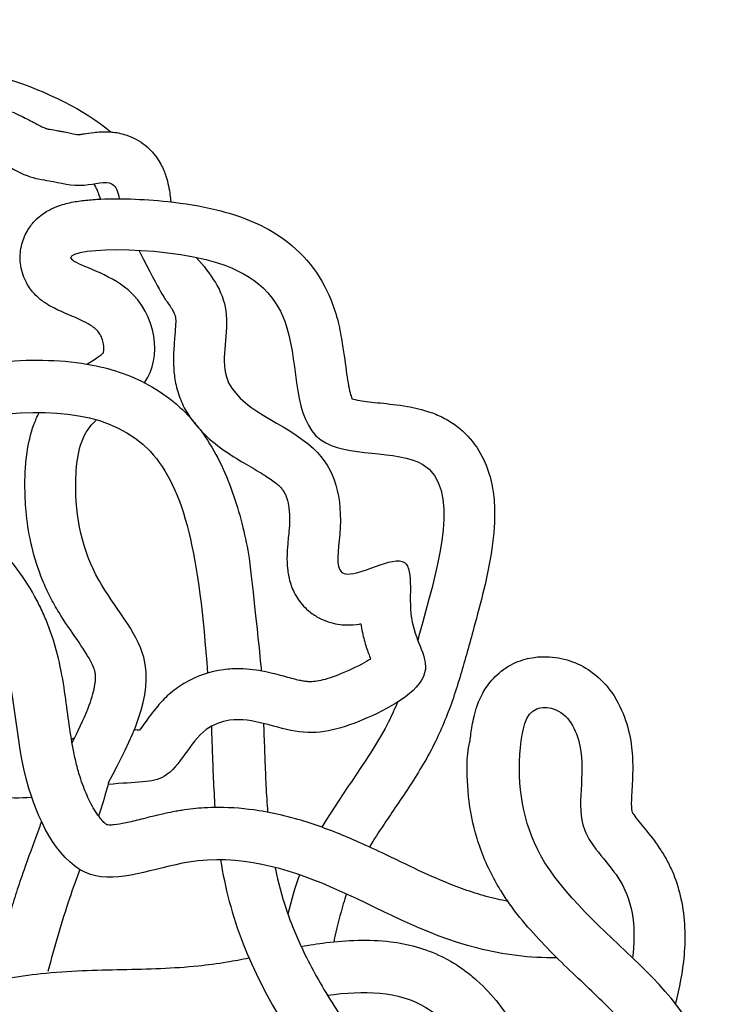
# Model space of a CAD drawing. Units: millimetres. Extents: x 1953 to 2408, y 1133 to 2071.
# Drawn here: x 2309 to 2386, y 1441 to 1550 of the extents above; entities that cross this region are included whole.
import ezdxf

# ---------------------------------------------------------------- set-up
doc = ezdxf.new("R2010")
doc.units = ezdxf.units.MM

msp = doc.modelspace()

# ---------------------------------------------------------------- linework, layer by layer
for points, knots in [([(2264.89, 1542.19), (2265.61, 1544.33), (2267.78, 1550.85), (2281.17, 1547.97), (2280.99, 1529.52), (2246.75, 1529.34), (2264.06, 1503.12), (2281.42, 1510.63), (2293.35, 1523.8), (2300.3, 1511.84), (2304.84, 1522.76), (2305.32, 1528.06), (2306.02, 1531.31), (2304.49, 1536.45), (2309.62, 1532.61), (2313.12, 1532.27), (2316.14, 1531.34), (2319.82, 1532.56), (2320.35, 1531), (2320.47, 1530.25)], [0, 0, 0, 0, 2.113165, 6.445184, 8.018228, 18.916043, 22.996369, 31.617573, 34.543965, 37.056407, 40.281477, 41.790217, 42.868201, 43.86377, 45.589917, 46.442098, 47.76123, 48.800513, 49.487356, 49.487356, 49.487356, 49.487356]), ([(2298.82, 1523.83), (2298.95, 1524.24), (2299.07, 1524.65), (2299.31, 1525.62), (2299.41, 1526.15), (2299.59, 1527.27), (2299.67, 1527.87), (2299.8, 1528.75), (2299.83, 1528.97), (2299.9, 1529.39), (2299.93, 1529.6), (2299.99, 1529.93), (2300.01, 1530.08), (2300.07, 1530.46), (2300.09, 1530.63), (2300.11, 1530.87), (2300.1, 1530.95), (2300.09, 1531.07), (2300.09, 1531.1), (2300.08, 1531.21), (2300.07, 1531.29), (2300.02, 1531.56), (2299.98, 1531.79), (2299.89, 1532.35), (2299.83, 1532.67), (2299.76, 1533.36), (2299.73, 1533.69), (2299.73, 1534.44), (2299.74, 1534.82), (2299.9, 1535.71), (2300.01, 1536.17), (2300.46, 1537.25), (2300.84, 1537.89), (2301.84, 1538.99), (2302.47, 1539.45), (2303.7, 1540.07), (2304.3, 1540.24), (2305.35, 1540.41), (2305.79, 1540.42), (2306.56, 1540.38), (2306.88, 1540.34), (2307.73, 1540.17), (2308.15, 1540.03), (2308.88, 1539.76), (2309.18, 1539.62), (2309.74, 1539.36), (2309.99, 1539.23), (2310.78, 1538.82), (2311.26, 1538.56), (2311.83, 1538.27), (2311.99, 1538.19), (2312.19, 1538.1), (2312.24, 1538.08), (2312.36, 1538.03), (2312.42, 1538.01), (2312.78, 1537.94), (2313.08, 1537.9), (2313.69, 1537.79), (2313.86, 1537.76), (2314.14, 1537.7), (2314.28, 1537.68), (2314.66, 1537.6), (2314.88, 1537.55), (2315.5, 1537.42), (2315.77, 1537.39), (2315.98, 1537.37), (2316.03, 1537.37), (2316.09, 1537.38), (2316.09, 1537.38), (2316.27, 1537.4), (2316.41, 1537.42), (2316.87, 1537.5), (2317.22, 1537.56), (2318.13, 1537.66), (2318.69, 1537.72), (2319.91, 1537.63), (2320.43, 1537.56), (2321.38, 1537.28), (2321.76, 1537.14), (2322.48, 1536.78), (2322.82, 1536.58), (2323.42, 1536.13), (2323.69, 1535.89), (2324.44, 1535.12), (2324.8, 1534.58), (2325.34, 1533.61), (2325.51, 1533.16), (2325.78, 1532.37), (2325.86, 1532.01), (2326.08, 1530.98), (2326.14, 1530.42), (2326.18, 1529.93), (2326.18, 1529.92), (2326.18, 1529.9)], [39.728648, 39.728648, 39.728648, 39.728648, 40.171131, 40.171131, 40.849555, 40.849555, 41.527979, 41.527979, 41.740075, 41.740075, 41.927423, 41.927423, 42.114771, 42.114771, 42.489467, 42.489467, 42.833406, 42.833406, 42.940179, 42.940179, 43.046952, 43.046952, 43.260498, 43.260498, 43.474043, 43.474043, 43.622424, 43.622424, 43.738003, 43.738003, 43.827149, 43.827149, 43.916295, 43.916295, 44.005441, 44.005441, 44.094586, 44.094586, 44.183732, 44.183732, 44.272878, 44.272878, 44.45603, 44.45603, 44.639181, 44.639181, 44.822333, 44.822333, 45.240875, 45.240875, 45.454349, 45.454349, 45.586715, 45.586715, 45.990795, 45.990795, 46.394876, 46.394876, 46.517552, 46.517552, 46.640229, 46.640229, 46.885582, 46.885582, 47.446072, 47.446072, 47.657302, 47.657302, 47.848207, 47.848207, 48.039112, 48.039112, 48.290926, 48.290926, 48.542741, 48.542741, 48.688596, 48.688596, 48.774295, 48.774295, 48.848518, 48.848518, 48.92274, 48.92274, 49.081443, 49.081443, 49.240145, 49.240145, 49.398848, 49.398848, 49.736682, 49.736682, 49.744779, 49.744779, 49.744779, 49.744779]), ([(2317.64, 1531.91), (2317.72, 1531.76), (2317.81, 1531.61), (2317.97, 1531.28), (2318.04, 1531.12), (2318.2, 1530.71), (2318.29, 1530.48), (2318.39, 1530.21)], [7.458823, 7.458823, 7.458823, 7.458823, 7.804272, 7.804272, 8.163931, 8.163931, 8.487663, 8.487663, 8.487663, 8.487663]), ([(2248.38, 1530.82), (2248.55, 1530.34), (2248.71, 1529.85), (2249.08, 1528.7), (2249.27, 1528.04), (2249.55, 1526.92), (2249.65, 1526.47), (2249.82, 1525.65), (2249.89, 1525.3), (2250.01, 1524.59), (2250.07, 1524.24), (2250.22, 1523.21), (2250.29, 1522.53), (2250.47, 1520.69), (2250.54, 1519.55), (2250.67, 1517.38), (2250.73, 1516.34), (2250.84, 1514.93), (2250.87, 1514.53), (2250.95, 1513.74), (2251, 1513.34), (2251.15, 1512.17), (2251.28, 1511.41), (2251.58, 1509.96), (2251.76, 1509.28), (2252.15, 1508.06), (2252.36, 1507.53), (2252.67, 1506.91), (2252.76, 1506.74), (2252.92, 1506.47), (2252.98, 1506.37), (2253.12, 1506.18), (2253.18, 1506.09), (2253.39, 1505.83), (2253.54, 1505.68), (2253.91, 1505.34), (2254.15, 1505.16), (2254.69, 1504.81), (2255, 1504.65), (2255.72, 1504.35), (2256.13, 1504.21), (2257.04, 1503.97), (2257.54, 1503.87), (2258.65, 1503.71), (2259.24, 1503.65), (2260.98, 1503.56), (2262.19, 1503.57), (2264.79, 1503.74), (2266.17, 1503.89), (2269.06, 1504.29), (2270.56, 1504.55), (2273.64, 1505.15), (2275.22, 1505.49), (2278.11, 1506.14), (2279.43, 1506.45), (2282.05, 1507.08), (2283.37, 1507.4), (2287.32, 1508.36), (2289.94, 1509.01), (2295.13, 1510.21), (2297.7, 1510.76), (2302.74, 1511.67), (2305.22, 1512.02), (2309.33, 1512.35), (2310.99, 1512.4), (2314.27, 1512.3), (2315.89, 1512.14), (2318.64, 1511.6), (2319.78, 1511.3), (2322.01, 1510.5), (2323.1, 1510), (2325.2, 1508.77), (2326.2, 1508.05), (2327.43, 1506.93), (2327.73, 1506.64), (2328.38, 1505.95), (2328.73, 1505.55), (2329.39, 1504.74), (2329.7, 1504.31), (2330.68, 1502.87), (2331.28, 1501.81), (2332.31, 1499.63), (2332.76, 1498.51), (2333.54, 1496.21), (2333.88, 1495.04), (2334.44, 1492.73), (2334.68, 1491.6), (2334.88, 1490.45)], [307.864546, 307.864546, 307.864546, 307.864546, 311.081997, 311.081997, 315.442999, 315.442999, 318.397097, 318.397097, 320.706499, 320.706499, 323.0159, 323.0159, 327.634703, 327.634703, 335.989071, 335.989071, 344.34344, 344.34344, 347.716523, 347.716523, 351.089606, 351.089606, 357.835772, 357.835772, 364.581938, 364.581938, 371.328105, 371.328105, 374.259934, 374.259934, 376.464419, 376.464419, 378.668904, 378.668904, 383.077874, 383.077874, 389.024182, 389.024182, 394.97049, 394.97049, 400.916797, 400.916797, 406.863105, 406.863105, 412.809413, 412.809413, 423.018942, 423.018942, 433.22847, 433.22847, 443.437999, 443.437999, 453.647527, 453.647527, 462.023364, 462.023364, 470.3992, 470.3992, 487.150873, 487.150873, 503.902546, 503.902546, 520.654219, 520.654219, 532.276816, 532.276816, 543.899413, 543.899413, 552.265088, 552.265088, 560.630762, 560.630762, 568.996437, 568.996437, 571.775986, 571.775986, 575.312865, 575.312865, 578.849743, 578.849743, 587.196166, 587.196166, 595.542589, 595.542589, 603.889013, 603.889013, 611.679587, 611.679587, 611.679587, 611.679587]), ([(2318.69, 1513.16), (2318.7, 1513.2), (2318.73, 1513.28), (2318.78, 1513.65), (2318.77, 1514.07), (2318.54, 1514.9), (2318.33, 1515.29), (2318.01, 1515.67), (2317.94, 1515.75), (2317.8, 1515.87), (2317.73, 1515.93), (2317.53, 1516.08), (2317.4, 1516.17), (2316.97, 1516.43), (2316.6, 1516.62), (2315.82, 1517), (2315.4, 1517.18), (2314.62, 1517.51), (2314.26, 1517.66), (2313.62, 1517.94), (2313.36, 1518.07), (2312.82, 1518.35), (2312.56, 1518.49), (2311.92, 1518.93), (2311.52, 1519.22), (2310.79, 1520.01), (2310.49, 1520.4), (2309.93, 1521.43), (2309.67, 1522.09), (2309.46, 1523.45), (2309.46, 1524.12), (2309.68, 1525.38), (2309.9, 1525.96), (2310.4, 1526.94), (2310.69, 1527.33), (2311.25, 1527.96), (2311.52, 1528.2), (2312.27, 1528.79), (2312.68, 1529.01), (2313.4, 1529.35), (2313.7, 1529.46), (2314.27, 1529.64), (2314.53, 1529.71), (2315.33, 1529.9), (2315.84, 1529.98), (2316.9, 1530.11), (2317.44, 1530.16), (2319.15, 1530.26), (2320.4, 1530.27), (2323.04, 1530.19), (2324.44, 1530.09), (2327.65, 1529.75), (2329.48, 1529.46), (2332.51, 1528.72), (2333.76, 1528.33), (2336.09, 1527.38), (2337.2, 1526.8), (2339.52, 1525.24), (2340.68, 1524.19), (2342.6, 1521.8), (2343.36, 1520.48), (2344.26, 1518.27), (2344.53, 1517.41), (2344.93, 1515.76), (2345.08, 1514.96), (2345.4, 1512.98), (2345.54, 1511.84), (2345.82, 1509.89), (2345.97, 1509.07), (2346.18, 1508.35), (2346.23, 1508.2), (2346.27, 1508.08)], [17.169535, 17.169535, 17.169535, 17.169535, 17.691313, 17.691313, 18.772217, 18.772217, 19.853121, 19.853121, 20.150775, 20.150775, 20.404047, 20.404047, 20.65732, 20.65732, 21.163864, 21.163864, 21.648673, 21.648673, 22.048975, 22.048975, 22.301277, 22.301277, 22.49232, 22.49232, 22.683363, 22.683363, 22.804104, 22.804104, 22.924846, 22.924846, 23.022745, 23.022745, 23.120644, 23.120644, 23.218544, 23.218544, 23.316443, 23.316443, 23.511315, 23.511315, 23.706187, 23.706187, 23.901059, 23.901059, 24.330508, 24.330508, 24.759957, 24.759957, 25.634443, 25.634443, 26.50893, 26.50893, 27.618285, 27.618285, 28.405262, 28.405262, 29.192239, 29.192239, 30.188674, 30.188674, 31.185109, 31.185109, 31.793735, 31.793735, 32.402362, 32.402362, 33.400433, 33.400433, 34.398504, 34.398504, 34.751738, 34.751738, 34.751738, 34.751738]), ([(2243.16, 1528.17), (2243.58, 1526.93), (2244.87, 1522.07), (2244.69, 1513.86), (2248.65, 1494.82), (2284.88, 1500.29), (2324.49, 1513.93), (2329.33, 1490.66), (2330.25, 1477.69)], [309.633034, 309.633034, 309.633034, 309.633034, 319.491426, 347.608591, 375.408096, 454.733974, 572.00717, 627.887502, 627.887502, 627.887502, 627.887502]), ([(2323.26, 1509.87), (2325.26, 1512.64), (2324.19, 1520.69), (2308.61, 1524.76), (2332.17, 1525.43), (2340.86, 1516.49), (2339.18, 1500.47), (2359.93, 1503.94), (2355.65, 1488.92), (2353.74, 1482.01), (2353.56, 1481.36)], [16.71881, 16.71881, 16.71881, 16.71881, 20.223586, 22.57805, 27.996885, 31.55359, 35.923547, 39.845673, 45.724445, 46.362048, 46.362048, 46.362048, 46.362048]), ([(2322.65, 1524.55), (2325.17, 1519.59), (2325.5, 1519.19), (2326.11, 1518.38), (2326.34, 1518.01), (2326.63, 1517.45), (2326.68, 1517.27), (2326.71, 1517.09), (2326.71, 1517.05), (2326.73, 1516.88), (2326.73, 1516.76), (2326.73, 1516.32), (2326.7, 1515.92), (2326.62, 1514.94), (2326.57, 1514.37), (2326.48, 1513.06), (2326.46, 1512.33), (2326.54, 1510.97), (2326.6, 1510.41), (2326.84, 1509.22), (2327.04, 1508.56), (2327.52, 1507.37), (2327.82, 1506.82), (2328.85, 1505.21), (2329.68, 1504.34), (2331.3, 1502.92), (2332.11, 1502.36), (2333.65, 1501.36), (2334.38, 1500.93), (2335.72, 1500.14), (2336.33, 1499.79), (2337.34, 1499.13), (2337.74, 1498.84), (2338.15, 1498.49), (2338.25, 1498.39), (2338.44, 1498.18), (2338.52, 1498.08), (2338.74, 1497.77), (2338.86, 1497.55), (2339.08, 1496.99), (2339.17, 1496.66), (2339.31, 1495.81), (2339.35, 1495.3), (2339.35, 1494.4), (2339.34, 1494.09), (2339.3, 1493.56), (2339.28, 1493.35), (2339.23, 1492.87), (2339.2, 1492.59), (2339.14, 1491.88), (2339.09, 1491.43), (2339.06, 1490.38), (2339.05, 1489.8), (2339.2, 1488.62), (2339.29, 1488.13), (2339.64, 1487.09), (2339.87, 1486.56), (2340.54, 1485.53), (2340.93, 1485.05), (2341.77, 1484.33), (2342.15, 1484.07), (2342.91, 1483.65), (2343.28, 1483.5), (2344.41, 1483.13), (2345.08, 1483.05), (2346.2, 1483.02), (2346.66, 1483.07), (2347.14, 1483.14), (2347.2, 1483.15), (2347.26, 1483.16)], [11.788956, 11.788956, 11.788956, 11.788956, 12.427452, 12.427452, 13.226139, 13.226139, 14.024825, 14.024825, 14.284843, 14.284843, 14.54486, 14.54486, 15.064896, 15.064896, 15.584931, 15.584931, 16.104966, 16.104966, 16.426888, 16.426888, 16.749477, 16.749477, 17.072067, 17.072067, 17.78984, 17.78984, 18.507614, 18.507614, 19.225387, 19.225387, 19.943161, 19.943161, 20.660935, 20.660935, 21.04194, 21.04194, 21.422946, 21.422946, 22.184957, 22.184957, 22.946968, 22.946968, 23.708979, 23.708979, 24.075445, 24.075445, 24.294175, 24.294175, 24.512904, 24.512904, 24.81587, 24.81587, 25.118836, 25.118836, 25.293529, 25.293529, 25.438468, 25.438468, 25.55675, 25.55675, 25.638483, 25.638483, 25.720216, 25.720216, 25.898563, 25.898563, 26.076909, 26.076909, 26.105322, 26.105322, 26.105322, 26.105322]), ([(2329.01, 1523.76), (2330.58, 1521.94), (2333.46, 1518.15), (2330.18, 1507.79), (2343.37, 1504.26), (2345.6, 1495.85), (2343.84, 1486.32), (2354.09, 1493.06), (2351.76, 1483.35), (2356.48, 1477.2), (2347.88, 1472.31), (2340.49, 1470.18), (2334.35, 1473.32), (2328.61, 1471.14), (2326.56, 1465.31), (2322.38, 1465.65), (2319.23, 1465.36)], [11.773135, 11.773135, 11.773135, 11.773135, 14.116472, 16.586451, 20.802284, 24.152887, 25.582145, 27.878816, 30.027785, 31.997142, 34.841787, 37.422504, 40.072929, 41.011455, 43.355602, 45.077042, 45.077042, 45.077042, 45.077042]), ([(2316.91, 1511.94), (2317.12, 1512.07), (2317.31, 1512.19), (2317.99, 1512.62), (2318.35, 1512.88), (2318.61, 1513.09), (2318.66, 1513.14), (2318.69, 1513.16)], [15.277688, 15.277688, 15.277688, 15.277688, 15.506656, 15.506656, 16.156806, 16.156806, 16.413194, 16.413194, 16.413194, 16.413194]), ([(2346.27, 1508.08), (2346.47, 1508.03), (2346.77, 1507.96), (2347.74, 1507.8), (2348.53, 1507.72), (2350.32, 1507.53), (2351.32, 1507.43), (2353.22, 1507.1), (2354.07, 1506.91), (2355.5, 1506.41), (2356.01, 1506.2), (2357.01, 1505.67), (2357.48, 1505.37), (2358.34, 1504.72), (2358.74, 1504.35), (2359.85, 1503.18), (2360.42, 1502.29), (2361.27, 1500.52), (2361.55, 1499.64), (2361.92, 1497.91), (2362.02, 1497.08), (2362.14, 1494.61), (2362.01, 1493.03), (2361.56, 1489.93), (2361.24, 1488.41), (2360.54, 1485.48), (2360.15, 1484.07), (2359.53, 1481.82), (2359.29, 1480.94), (2358.8, 1479.19), (2358.56, 1478.34), (2357.8, 1475.8), (2357.26, 1474.14), (2356.26, 1471.69), (2355.91, 1470.9), (2355.1, 1469.25), (2354.64, 1468.41), (2353.69, 1466.8), (2353.21, 1466.03), (2351.74, 1463.76), (2350.74, 1462.33), (2349.25, 1460.1), (2348.7, 1459.26), (2348.2, 1458.44)], [36.682314, 36.682314, 36.682314, 36.682314, 37.18644, 37.18644, 38.006044, 38.006044, 38.825648, 38.825648, 39.426776, 39.426776, 39.749738, 39.749738, 40.030276, 40.030276, 40.310813, 40.310813, 40.88225, 40.88225, 41.453687, 41.453687, 42.025124, 42.025124, 43.17112, 43.17112, 44.317115, 44.317115, 45.463111, 45.463111, 46.291178, 46.291178, 47.119246, 47.119246, 48.775381, 48.775381, 49.561367, 49.561367, 50.415457, 50.415457, 51.269546, 51.269546, 52.977726, 52.977726, 54.048731, 54.048731, 54.048731, 54.048731]), ([(2315.24, 1469.97), (2315.31, 1470.12), (2315.39, 1470.27), (2316.15, 1471.77), (2316.74, 1473.03), (2317.48, 1475.03), (2317.69, 1475.81), (2317.85, 1476.91), (2317.86, 1477.29), (2317.81, 1477.73), (2317.79, 1477.85), (2317.71, 1478.12), (2317.64, 1478.33), (2317.38, 1478.89), (2317.2, 1479.23), (2316.55, 1480.31), (2315.97, 1481.14), (2314.83, 1482.8), (2314.31, 1483.55), (2313.46, 1484.95), (2313.12, 1485.55), (2312.51, 1486.75), (2312.23, 1487.36), (2311.47, 1489.22), (2311.07, 1490.48), (2310.5, 1492.9), (2310.31, 1494.06), (2310.08, 1496.22), (2310.03, 1497.22), (2310.01, 1498.83), (2310.02, 1499.44), (2310.09, 1500.75), (2310.15, 1501.44), (2310.4, 1503.13), (2310.62, 1504.16), (2311.17, 1505.67), (2311.37, 1506.12), (2311.59, 1506.58)], [0.616492, 0.616492, 0.616492, 0.616492, 0.777465, 0.777465, 2.243047, 2.243047, 3.446584, 3.446584, 4.401388, 4.401388, 4.838742, 4.838742, 5.44733, 5.44733, 6.055918, 6.055918, 7.151521, 7.151521, 7.943823, 7.943823, 8.464767, 8.464767, 8.98571, 8.98571, 10.027598, 10.027598, 10.968609, 10.968609, 11.768692, 11.768692, 12.263021, 12.263021, 12.757349, 12.757349, 13.426744, 13.426744, 13.703353, 13.703353, 13.703353, 13.703353]), ([(2319.29, 1465.57), (2321.82, 1470.37), (2326.07, 1478.46), (2317.02, 1488.09), (2315.17, 1497), (2316.02, 1503.81), (2317.69, 1505.53), (2317.95, 1505.76)], [0, 0, 0, 0, 4.863567, 8.188619, 11.966228, 14.10623, 14.466668, 14.466668, 14.466668, 14.466668]), ([(2319.13, 1460.88), (2319.11, 1460.89), (2319.09, 1460.9), (2319, 1460.96), (2318.9, 1461.04), (2318.65, 1461.28), (2318.5, 1461.44), (2318.19, 1461.84), (2318.02, 1462.08), (2317.67, 1462.62), (2317.5, 1462.92), (2317.03, 1463.82), (2316.75, 1464.45), (2316.36, 1465.48), (2316.24, 1465.84), (2315.96, 1466.72), (2315.82, 1467.23), (2315.57, 1468.26), (2315.45, 1468.79), (2315.17, 1470.29), (2315.02, 1471.3), (2314.73, 1473.41), (2314.59, 1474.51), (2314.24, 1476.84), (2314.03, 1478.06), (2313.48, 1480.38), (2313.16, 1481.46), (2312.56, 1483.11), (2312.34, 1483.65), (2311.86, 1484.73), (2311.61, 1485.26), (2310.7, 1486.97), (2309.98, 1488.12), (2308.33, 1490.32), (2307.41, 1491.37), (2305.55, 1493.11), (2304.65, 1493.83), (2302.69, 1495.12), (2301.63, 1495.69), (2300.25, 1496.24), (2300, 1496.33), (2299.51, 1496.5), (2299.27, 1496.58), (2298.53, 1496.79), (2298.05, 1496.91), (2296.58, 1497.2), (2295.63, 1497.3), (2293.77, 1497.4), (2292.87, 1497.39), (2291.12, 1497.3), (2290.28, 1497.22), (2288.65, 1497.02), (2287.86, 1496.9), (2286.73, 1496.72), (2286.37, 1496.66), (2285.71, 1496.56), (2285.42, 1496.51), (2284.85, 1496.41), (2284.56, 1496.37), (2283.7, 1496.23), (2283.13, 1496.13), (2281.44, 1495.86), (2280.33, 1495.68), (2277.05, 1495.2), (2274.94, 1494.94), (2271.89, 1494.69), (2270.91, 1494.63), (2269.94, 1494.59)], [1429.494831, 1429.494831, 1429.494831, 1429.494831, 1431.186055, 1431.186055, 1434.854282, 1434.854282, 1438.522508, 1438.522508, 1442.190735, 1442.190735, 1445.858961, 1445.858961, 1452.214886, 1452.214886, 1455.645431, 1455.645431, 1460.390611, 1460.390611, 1465.135792, 1465.135792, 1473.743365, 1473.743365, 1482.350938, 1482.350938, 1490.958512, 1490.958512, 1498.087924, 1498.087924, 1501.548991, 1501.548991, 1505.010057, 1505.010057, 1512.832205, 1512.832205, 1520.654352, 1520.654352, 1526.942392, 1526.942392, 1533.230432, 1533.230432, 1534.567106, 1534.567106, 1535.903781, 1535.903781, 1538.577129, 1538.577129, 1543.978855, 1543.978855, 1549.380581, 1549.380581, 1554.782307, 1554.782307, 1560.184034, 1560.184034, 1562.826969, 1562.826969, 1565.016257, 1565.016257, 1567.205544, 1567.205544, 1571.584118, 1571.584118, 1580.341266, 1580.341266, 1597.855563, 1597.855563, 1606.354955, 1606.354955, 1606.354955, 1606.354955]), ([(2368.98, 1446.17), (2366.05, 1446.09), (2356.27, 1447.43), (2344.91, 1454.37), (2330.09, 1458.72), (2316.13, 1452.44), (2308.39, 1467.02), (2309.54, 1480.22), (2299.25, 1492.9), (2284.93, 1490.56), (2275.85, 1489.04), (2270.65, 1488.82)], [1290.193266, 1290.193266, 1290.193266, 1290.193266, 1310.924492, 1356.801962, 1397.997815, 1426.451934, 1456.801069, 1500.039001, 1533.742689, 1563.741996, 1605.019048, 1605.019048, 1605.019048, 1605.019048]), ([(2347.26, 1483.16), (2347.31, 1482.84), (2347.36, 1482.52), (2347.49, 1481.91), (2347.56, 1481.62), (2347.78, 1480.8), (2347.94, 1480.31), (2348.18, 1479.66), (2348.26, 1479.45), (2348.33, 1479.25)], [29.9912952, 29.9912952, 29.9912952, 29.9912952, 30.1510691, 30.1510691, 30.310843, 30.310843, 30.6303907, 30.6303907, 30.8029002, 30.8029002, 30.8029002, 30.8029002]), ([(2347.26, 1483.16), (2347.31, 1482.84), (2347.36, 1482.52), (2347.49, 1481.91), (2347.56, 1481.62), (2347.78, 1480.8), (2347.94, 1480.31), (2348.18, 1479.66), (2348.26, 1479.45), (2348.33, 1479.25)], [29.9912952, 29.9912952, 29.9912952, 29.9912952, 30.1510691, 30.1510691, 30.310843, 30.310843, 30.6303907, 30.6303907, 30.8029002, 30.8029002, 30.8029002, 30.8029002]), ([(2348.33, 1479.25), (2348.06, 1479.08), (2347.73, 1478.89), (2346.48, 1478.22), (2345.38, 1477.73), (2343.63, 1477.07), (2342.92, 1476.88), (2342.11, 1476.76), (2341.88, 1476.74), (2341.52, 1476.74), (2341.38, 1476.75), (2341.13, 1476.77), (2341.01, 1476.79), (2340.69, 1476.84), (2340.5, 1476.88), (2339.86, 1477.03), (2339.33, 1477.18), (2338.1, 1477.51), (2337.39, 1477.7), (2335.78, 1478.02), (2334.87, 1478.15), (2333.27, 1478.18), (2332.66, 1478.15), (2330.53, 1477.87), (2329.04, 1477.38), (2327.05, 1476.19), (2326.46, 1475.76), (2325.49, 1474.89), (2325.09, 1474.46), (2324.12, 1473.34), (2323.67, 1472.7), (2323.07, 1471.85), (2322.87, 1471.57), (2322.71, 1471.36)], [33.72732, 33.72732, 33.72732, 33.72732, 34.176596, 34.176596, 35.318569, 35.318569, 36.460542, 36.460542, 36.977575, 36.977575, 37.332777, 37.332777, 37.630654, 37.630654, 37.928531, 37.928531, 38.524285, 38.524285, 39.12004, 39.12004, 39.715794, 39.715794, 40.052402, 40.052402, 40.846806, 40.846806, 41.18192, 41.18192, 41.517034, 41.517034, 42.101807, 42.101807, 42.493775, 42.493775, 42.493775, 42.493775]), ([(2359.36, 1470.18), (2359.42, 1470.66), (2359.49, 1471.23), (2359.71, 1472.52), (2359.86, 1473.24), (2360.35, 1474.63), (2360.61, 1475.24), (2361.35, 1476.42), (2361.79, 1476.99), (2362.93, 1478.04), (2363.63, 1478.52), (2364.76, 1479.02), (2365.13, 1479.14), (2365.82, 1479.33), (2366.16, 1479.4), (2367.44, 1479.57), (2368.3, 1479.53), (2370, 1479.23), (2370.87, 1478.95), (2372.39, 1478.18), (2373.06, 1477.7), (2374.2, 1476.66), (2374.67, 1476.11), (2375.79, 1474.51), (2376.27, 1473.46), (2376.95, 1471.43), (2377.16, 1470.43), (2377.38, 1468.57), (2377.4, 1467.71), (2377.38, 1465.85), (2377.31, 1464.92), (2377.23, 1463.46), (2377.23, 1462.93), (2377.28, 1462.45), (2377.3, 1462.37), (2377.31, 1462.35)], [0, 0, 0, 0, 0.40485, 0.40485, 0.8097, 0.8097, 1.078751, 1.078751, 1.303487, 1.303487, 1.528224, 1.528224, 1.632698, 1.632698, 1.737172, 1.737172, 2.047814, 2.047814, 2.358456, 2.358456, 2.669098, 2.669098, 2.97974, 2.97974, 3.561335, 3.561335, 4.142931, 4.142931, 4.724526, 4.724526, 5.546009, 5.546009, 6.367491, 6.367491, 6.873386, 6.873386, 6.873386, 6.873386]), ([(2351.31, 1474.47), (2351.01, 1473.74), (2348.89, 1469.08), (2345.3, 1464.64), (2342.94, 1460.62)], [48.825461, 48.825461, 48.825461, 48.825461, 49.679488, 54.341642, 54.341642, 54.341642, 54.341642]), ([(2364.95, 1469.47), (2365.19, 1471.36), (2365.52, 1473.98), (2369.91, 1473.88), (2372.88, 1468.13), (2370.11, 1460.58), (2377.32, 1454.57), (2377.75, 1449.13), (2377.38, 1446.14)], [0, 0, 0, 0, 1.566058, 2.17627, 3.888095, 7.015309, 9.377537, 12.280231, 12.280231, 12.280231, 12.280231]), ([(2330.68, 1471.8), (2330.71, 1470.96), (2330.82, 1467.84), (2330.93, 1464.91), (2331.07, 1462.8)], [653.171076, 653.171076, 653.171076, 653.171076, 659.128505, 675.699609, 675.699609, 675.699609, 675.699609]), ([(2336.47, 1472.11), (2336.48, 1471.78), (2336.49, 1471.45), (2336.54, 1470.09), (2336.57, 1469.09), (2336.65, 1467.14), (2336.69, 1466.19), (2336.78, 1464.25), (2336.85, 1463.25), (2336.92, 1462.28)], [652.927365, 652.927365, 652.927365, 652.927365, 655.285797, 655.285797, 662.662702, 662.662702, 670.039606, 670.039606, 678.290152, 678.290152, 678.290152, 678.290152]), ([(2368.09, 1420.31), (2368.09, 1420.31), (2368.09, 1420.31), (2368.77, 1420.17), (2369.41, 1420.09), (2370.6, 1420.05), (2371.14, 1420.08), (2372.17, 1420.25), (2372.65, 1420.38), (2373.59, 1420.76), (2374.05, 1421.01), (2374.65, 1421.42), (2374.79, 1421.52), (2375.06, 1421.74), (2375.2, 1421.85), (2375.62, 1422.23), (2375.91, 1422.5), (2376.7, 1423.35), (2377.19, 1423.97), (2378.09, 1425.32), (2378.5, 1426.04), (2379.2, 1427.51), (2379.48, 1428.26), (2379.89, 1429.7), (2380.02, 1430.39), (2380.1, 1431.24), (2380.11, 1431.47), (2380.11, 1431.81), (2380.11, 1431.93), (2380.09, 1432.2), (2380.08, 1432.35), (2380.04, 1432.64), (2380.01, 1432.79), (2379.92, 1433.23), (2379.84, 1433.53), (2379.62, 1434.15), (2379.49, 1434.47), (2379.16, 1435.13), (2378.97, 1435.48), (2378.38, 1436.43), (2377.92, 1437.06), (2376.86, 1438.37), (2376.25, 1439.05), (2374.92, 1440.44), (2374.19, 1441.16), (2372.67, 1442.63), (2371.87, 1443.39), (2370.23, 1444.95), (2369.39, 1445.75), (2367.72, 1447.42), (2366.89, 1448.3), (2365.27, 1450.14), (2364.48, 1451.1), (2363.41, 1452.6), (2363.1, 1453.07), (2362.57, 1453.92), (2362.35, 1454.29), (2361.72, 1455.43), (2361.34, 1456.2), (2360.68, 1457.77), (2360.39, 1458.57), (2359.68, 1460.92), (2359.37, 1462.48), (2359.03, 1465.62), (2359, 1467.2), (2359.07, 1468.45), (2359.2, 1469.78), (2359.36, 1470.18)], [821.703669, 821.703669, 821.703669, 821.703669, 821.717983, 821.717983, 829.797958, 829.797958, 837.877933, 837.877933, 845.957908, 845.957908, 854.037883, 854.037883, 856.310298, 856.310298, 858.582713, 858.582713, 863.127542, 863.127542, 871.110625, 871.110625, 879.093707, 879.093707, 887.07679, 887.07679, 895.059872, 895.059872, 898.182808, 898.182808, 900.035103, 900.035103, 902.417639, 902.417639, 904.800175, 904.800175, 909.565247, 909.565247, 914.330319, 914.330319, 919.095391, 919.095391, 927.070093, 927.070093, 935.044794, 935.044794, 943.019496, 943.019496, 950.994198, 950.994198, 958.9689, 958.9689, 966.943601, 966.943601, 974.918303, 974.918303, 978.444256, 978.444256, 981.062844, 981.062844, 986.300019, 986.300019, 991.537194, 991.537194, 1001.553016, 1001.553016, 1011.568837, 1011.568837, 1018.337731, 1018.337731, 1018.337731, 1018.337731]), ([(2385.03, 1426.63), (2385.67, 1428.59), (2387.73, 1441.29), (2366.71, 1451.16), (2364.56, 1465.22), (2364.95, 1469.47)], [885.153109, 885.153109, 885.153109, 885.153109, 900.217812, 981.184282, 1014.212657, 1014.212657, 1014.212657, 1014.212657]), ([(2293.35, 1468.35), (2293.84, 1468.02), (2294.36, 1467.7), (2295.14, 1467.26), (2295.39, 1467.12), (2295.89, 1466.86), (2296.15, 1466.73), (2296.91, 1466.37), (2297.42, 1466.14), (2298.99, 1465.52), (2300.05, 1465.17), (2303.02, 1464.39), (2304.95, 1464.08), (2308.18, 1463.88), (2309.48, 1463.87), (2310.76, 1463.94)], [1437.592863, 1437.592863, 1437.592863, 1437.592863, 1441.31263, 1441.31263, 1442.996154, 1442.996154, 1444.679677, 1444.679677, 1448.046723, 1448.046723, 1454.780816, 1454.780816, 1466.564289, 1466.564289, 1474.371256, 1474.371256, 1474.371256, 1474.371256]), ([(2319.29, 1465.57), (2319.03, 1464.62), (2318.67, 1463.38), (2318.27, 1462.15), (2318.18, 1461.86)], [1997.177794, 1997.177794, 1997.177794, 1997.177794, 2004.733206, 2007.118462, 2007.118462, 2007.118462, 2007.118462]), ([(2363.55, 1452.41), (2363.16, 1452.49), (2362.77, 1452.56), (2361.54, 1452.84), (2360.72, 1453.07), (2359.11, 1453.58), (2358.31, 1453.86), (2356.24, 1454.67), (2354.96, 1455.23), (2352.35, 1456.46), (2351.01, 1457.11), (2348.67, 1458.22), (2347.71, 1458.67), (2345.11, 1459.81), (2343.42, 1460.49), (2339.83, 1461.65), (2337.93, 1462.14), (2334.49, 1462.68), (2332.99, 1462.81), (2330.93, 1462.81), (2330.41, 1462.79), (2329.48, 1462.74), (2329.07, 1462.7), (2328.24, 1462.62), (2327.82, 1462.56), (2327.19, 1462.46), (2326.98, 1462.43), (2326.56, 1462.35), (2326.35, 1462.31), (2325.75, 1462.19), (2325.36, 1462.1), (2324.24, 1461.84), (2323.55, 1461.67), (2322.28, 1461.35), (2321.7, 1461.21), (2320.69, 1461), (2320.25, 1460.93), (2319.68, 1460.87), (2319.49, 1460.86), (2319.24, 1460.87), (2319.16, 1460.87), (2319.13, 1460.88)], [1305.421974, 1305.421974, 1305.421974, 1305.421974, 1308.761416, 1308.761416, 1316.160776, 1316.160776, 1323.560136, 1323.560136, 1335.482489, 1335.482489, 1347.404842, 1347.404842, 1355.323024, 1355.323024, 1367.984802, 1367.984802, 1380.64658, 1380.64658, 1389.825951, 1389.825951, 1392.928147, 1392.928147, 1395.298053, 1395.298053, 1397.718084, 1397.718084, 1398.951469, 1398.951469, 1400.184855, 1400.184855, 1402.651625, 1402.651625, 1407.517267, 1407.517267, 1412.382909, 1412.382909, 1417.248551, 1417.248551, 1420.664367, 1420.664367, 1423.793495, 1423.793495, 1423.793495, 1423.793495]), ([(2377.31, 1462.35), (2377.31, 1462.33), (2377.37, 1462.21), (2377.63, 1461.82), (2377.83, 1461.55), (2378.48, 1460.74), (2378.99, 1460.14), (2379.87, 1459.01), (2380.18, 1458.58), (2380.76, 1457.69), (2381.03, 1457.24), (2381.5, 1456.35), (2381.71, 1455.9), (2382.27, 1454.53), (2382.54, 1453.6), (2383.21, 1450.54), (2383.25, 1448.44), (2382.92, 1444.57), (2382.56, 1442.77), (2382.12, 1441.09)], [7.109001, 7.109001, 7.109001, 7.109001, 7.605758, 7.605758, 8.102515, 8.102515, 8.839962, 8.839962, 9.225724, 9.225724, 9.547215, 9.547215, 9.868706, 9.868706, 10.511688, 10.511688, 12.020541, 12.020541, 13.463528, 13.463528, 13.463528, 13.463528]), ([(2311.85, 1461.26), (2311.76, 1461.01), (2311.67, 1460.77), (2311.1, 1459.18), (2310.59, 1457.8), (2309.91, 1455.89), (2309.74, 1455.39), (2309.43, 1454.5), (2309.3, 1454.11), (2309.04, 1453.32), (2308.92, 1452.93), (2308.54, 1451.74), (2308.3, 1450.95), (2307.6, 1448.56), (2307.17, 1446.96), (2306.63, 1444.8), (2306.5, 1444.24), (2306.37, 1443.68)], [2014.042721, 2014.042721, 2014.042721, 2014.042721, 2016.113717, 2016.113717, 2027.491353, 2027.491353, 2031.418091, 2031.418091, 2034.460877, 2034.460877, 2037.503663, 2037.503663, 2043.589236, 2043.589236, 2055.760381, 2055.760381, 2060.002003, 2060.002003, 2060.002003, 2060.002003]), ([(2331.7, 1457.01), (2332.19, 1453.95), (2335.75, 1439.71), (2350.1, 1422.08), (2361.26, 1416.63)], [691.138107, 691.138107, 691.138107, 691.138107, 715.8367, 806.352099, 806.352099, 806.352099, 806.352099]), ([(2316.09, 1455.94), (2315.7, 1454.87), (2314.38, 1451.17), (2313.26, 1447.37), (2312.57, 1444.65)], [2023.351349, 2023.351349, 2023.351349, 2023.351349, 2032.231631, 2053.949863, 2053.949863, 2053.949863, 2053.949863]), ([(2337.74, 1456.17), (2337.75, 1456.11), (2337.77, 1456.05), (2338.08, 1454.52), (2338.46, 1453.07), (2339.18, 1450.93), (2339.42, 1450.27), (2339.95, 1448.94), (2340.25, 1448.25), (2341.41, 1445.73), (2342.43, 1443.84), (2344.75, 1440.05), (2346.06, 1438.15), (2348.87, 1434.47), (2350.39, 1432.69), (2353.53, 1429.38), (2355.17, 1427.84), (2358.46, 1425.12), (2360.12, 1423.93), (2361.98, 1422.82), (2362.23, 1422.68), (2362.48, 1422.54)], [696.463265, 696.463265, 696.463265, 696.463265, 697.023269, 697.023269, 710.5151, 710.5151, 716.423218, 716.423218, 722.331336, 722.331336, 737.777353, 737.777353, 753.22337, 753.22337, 768.669387, 768.669387, 784.115404, 784.115404, 799.561421, 799.561421, 802.005287, 802.005287, 802.005287, 802.005287]), ([(2345.66, 1453.23), (2345.54, 1452.87), (2345.42, 1452.5), (2344.96, 1450.99), (2344.66, 1449.79), (2344.33, 1448.32), (2344.29, 1448.13), (2344.25, 1447.93)], [56.406008, 56.406008, 56.406008, 56.406008, 56.875726, 56.875726, 58.271238, 58.271238, 58.48561, 58.48561, 58.48561, 58.48561]), ([(2340.63, 1447.42), (2341.54, 1447.58), (2342.46, 1447.72), (2344.54, 1447.97), (2345.71, 1448.07), (2348.1, 1448.13), (2349.32, 1448.09), (2351.5, 1447.82), (2352.44, 1447.64), (2354.34, 1447.11), (2355.29, 1446.75), (2356.54, 1446.14), (2356.86, 1445.98), (2357.45, 1445.64), (2357.71, 1445.48), (2358.23, 1445.14), (2358.48, 1444.97), (2359.21, 1444.43), (2359.68, 1444.05), (2361, 1442.86), (2361.8, 1441.99), (2363.23, 1440.16), (2363.87, 1439.2), (2365.02, 1437.21), (2365.53, 1436.19), (2366.42, 1434.09), (2366.81, 1433.01), (2367.49, 1430.71), (2367.77, 1429.48), (2368.16, 1427.01), (2368.28, 1425.77), (2368.37, 1422.18), (2368.13, 1419.83), (2367.39, 1416.74), (2367.15, 1415.92), (2366.64, 1414.43), (2366.38, 1413.76), (2365.8, 1412.43), (2365.49, 1411.78), (2364.49, 1409.88), (2363.73, 1408.66), (2361.63, 1405.75), (2360.19, 1404.12), (2357.07, 1401.15), (2355.39, 1399.8), (2351.86, 1397.37), (2350.01, 1396.3), (2346.21, 1394.46), (2344.25, 1393.69), (2341.7, 1392.92), (2341.14, 1392.76), (2340.01, 1392.47), (2339.44, 1392.34), (2337.76, 1391.99), (2336.64, 1391.81), (2335.19, 1391.62), (2334.86, 1391.59), (2334.52, 1391.55)], [912.867277, 912.867277, 912.867277, 912.867277, 919.026889, 919.026889, 926.560269, 926.560269, 934.09365, 934.09365, 939.730145, 939.730145, 945.36664, 945.36664, 947.332417, 947.332417, 948.987734, 948.987734, 950.643051, 950.643051, 953.953686, 953.953686, 960.577132, 960.577132, 967.200578, 967.200578, 973.824024, 973.824024, 980.44747, 980.44747, 987.87525, 987.87525, 995.30303, 995.30303, 1009.556936, 1009.556936, 1014.715774, 1014.715774, 1019.148768, 1019.148768, 1023.581761, 1023.581761, 1032.447747, 1032.447747, 1045.985724, 1045.985724, 1059.523701, 1059.523701, 1073.061678, 1073.061678, 1086.599655, 1086.599655, 1090.462038, 1090.462038, 1094.324421, 1094.324421, 1102.049186, 1102.049186, 1104.41079, 1104.41079, 1104.41079, 1104.41079]), ([(2274.01, 1407.22), (2274.1, 1407.32), (2274.21, 1407.43), (2274.57, 1407.87), (2274.84, 1408.26), (2275.71, 1409.65), (2276.32, 1410.87), (2277.34, 1413.1), (2277.76, 1414.08), (2278.57, 1415.97), (2278.96, 1416.89), (2280.12, 1419.58), (2280.87, 1421.29), (2282.42, 1424.53), (2283.22, 1426.07), (2284.8, 1428.68), (2285.53, 1429.77), (2287.11, 1431.82), (2287.94, 1432.78), (2289.69, 1434.57), (2290.62, 1435.41), (2293.5, 1437.77), (2295.57, 1439.13), (2299.72, 1441.31), (2301.78, 1442.17), (2305.21, 1443.24), (2306.55, 1443.57), (2309.19, 1444.09), (2310.49, 1444.27), (2314.89, 1444.74), (2317.89, 1444.8), (2323.68, 1444.92), (2326.48, 1444.99), (2330.29, 1445.38), (2331.33, 1445.52), (2333.21, 1445.83), (2334.02, 1445.98), (2334.85, 1446.15)], [717.083598, 717.083598, 717.083598, 717.083598, 719.190141, 719.190141, 723.403227, 723.403227, 731.744307, 731.744307, 737.589584, 737.589584, 743.434861, 743.434861, 755.125414, 755.125414, 766.351022, 766.351022, 774.774412, 774.774412, 782.686642, 782.686642, 790.598872, 790.598872, 806.423331, 806.423331, 820.926857, 820.926857, 830.148478, 830.148478, 839.370099, 839.370099, 861.844964, 861.844964, 884.319828, 884.319828, 892.966756, 892.966756, 899.137643, 899.137643, 899.137643, 899.137643]), ([(2343.55, 1442.01), (2347.59, 1442.55), (2355.99, 1442.46), (2363.23, 1429.33), (2361.97, 1410.85), (2345.45, 1398.34), (2332.9, 1397.1), (2329.24, 1397.09)], [917.658468, 917.658468, 917.658468, 917.658468, 947.870022, 984.638168, 1015.873463, 1087.750245, 1116.911224, 1116.911224, 1116.911224, 1116.911224])]:
    msp.add_open_spline(points, degree=3, knots=knots)
for points in [[(2295.73, 1545.61), (2303.05, 1545.67), (2313.61, 1542.61), (2319.54, 1537.66)], [(2334.88, 1490.45), (2336.15, 1479.01), (2336.18, 1478.47), (2336.21, 1477.93)], [(2322.71, 1471.36), (2322.55, 1471.37), (2322.36, 1471.39), (2322.14, 1471.42)], [(2315.16, 1470.41), (2315.28, 1470.44), (2315.39, 1470.47), (2315.5, 1470.49)], [(2340.44, 1455.35), (2339.93, 1453.93), (2339.52, 1452.47), (2339.17, 1450.98)]]:
    msp.add_open_spline(points, degree=3)

doc.saveas('drawing.dxf')
